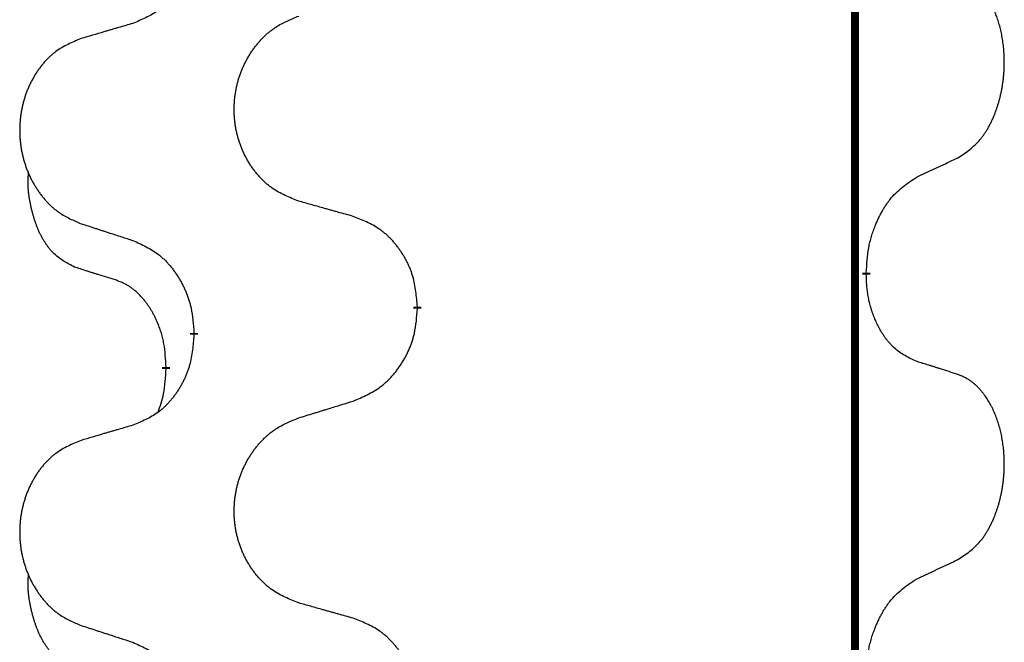
# Model space of a CAD drawing. Units: millimetres. Extents: x -632 to 1148, y -156 to 485.
# Drawn here: x 359 to 367, y 318 to 323 of the extents above; entities that cross this region are included whole.
import ezdxf

# ---------------------------------------------------------------- set-up
doc = ezdxf.new("R2010")
doc.units = ezdxf.units.MM
doc.linetypes.add('SLD_Durchgehend', pattern=[0, 0, 0])

# ---------------------------------------------------------------- blocks, each defined once
blk = doc.blocks.new('HL50WU-0-130', base_point=(258.0247, 164.6336))
at = {"color": 7, "linetype": 'SLD_Durchgehend', "const_width": 0.0625}
for points in [[(365.6922, 400.1624), (365.6922, 236.2624)], [(365.7823, 320.5924), (365.7823, 320.5774)], [(362.2331, 320.3234), (362.2331, 320.3084)], [(360.4663, 320.1015), (360.4663, 320.1165)], [(360.2461, 319.8475), (360.2461, 319.8325)]]:
    blk.add_lwpolyline(points, dxfattribs=at)
at = {"color": 7, "linetype": 'SLD_Durchgehend'}
for points, knots in [([(360.4663, 323.2765), (360.463, 323.2363), (360.4563, 323.1561), (360.4409, 323.0667), (360.4236, 323.0092), (360.4139, 322.9813), (360.403, 322.9539), (360.3909, 322.927), (360.3778, 322.9007), (360.3638, 322.8751), (360.3489, 322.8501), (360.3331, 322.8257), (360.3166, 322.802), (360.2994, 322.7791), (360.2812, 322.7569), (360.2624, 322.7358), (360.243, 322.7157), (360.2229, 322.6968), (360.202, 322.6789), (360.1583, 322.6453), (360.0858, 322.6046), (360.018, 322.5766), (359.984, 322.5626)], [0, 0, 0, 0, 0.1207923, 0.2415845, 0.2711145, 0.3006544, 0.3302167, 0.3597763, 0.388964, 0.418152, 0.4473341, 0.4765167, 0.5051788, 0.5338402, 0.5625129, 0.591185, 0.618755, 0.6463281, 0.6738633, 0.7013854, 0.8115011, 0.9216168, 0.9216168, 0.9216168, 0.9216168]), ([(366.5062, 321.5004), (366.5383, 321.5212), (366.6024, 321.5628), (366.6648, 321.6218), (366.6993, 321.6652), (366.7145, 321.6863), (366.7287, 321.708), (366.7426, 321.7311), (366.7561, 321.7556), (366.7693, 321.7815), (366.7816, 321.8078), (366.7926, 321.8335), (366.8025, 321.8584), (366.8113, 321.8825), (366.8196, 321.9069), (366.8274, 321.932), (366.8347, 321.9578), (366.8415, 321.9844), (366.8476, 322.0111), (366.8532, 322.0385), (366.8581, 322.0666), (366.8624, 322.0953), (366.866, 322.1241), (366.8689, 322.1533), (366.8711, 322.1828), (366.8726, 322.2125), (366.8734, 322.2423), (366.8733, 322.2707), (366.8727, 322.2978), (366.8715, 322.3235), (366.8697, 322.3492), (366.8674, 322.3747), (366.8645, 322.3998), (366.8611, 322.4247), (366.8571, 322.4494), (366.8527, 322.4735), (366.8478, 322.4967), (366.8426, 322.5193), (366.8369, 322.5417), (366.8307, 322.5635), (366.8242, 322.5847), (366.8173, 322.6054), (366.8099, 322.6258), (366.802, 322.6462), (366.7935, 322.6664), (366.7843, 322.6866), (366.7746, 322.7064), (366.7646, 322.7255), (366.7544, 322.7437), (366.7439, 322.761), (366.7329, 322.7781), (366.7201, 322.7966), (366.7053, 322.8165), (366.6881, 322.8374), (366.6699, 322.8574), (366.6514, 322.8757), (366.6327, 322.8922), (366.614, 322.9069), (366.5944, 322.9205), (366.5701, 322.935), (366.5406, 322.949), (366.5177, 322.9582), (366.5062, 322.9628)], [0, 0, 0, 0, 0.114626, 0.229253, 0.255136, 0.281028, 0.306957, 0.332884, 0.361934, 0.390985, 0.420018, 0.449052, 0.474762, 0.500472, 0.526183, 0.551894, 0.5793, 0.606707, 0.634112, 0.661518, 0.690573, 0.719628, 0.748686, 0.777743, 0.807529, 0.837316, 0.867099, 0.896882, 0.922639, 0.948395, 0.974152, 0.999908, 1.024987, 1.050066, 1.075144, 1.100222, 1.123355, 1.146488, 1.16962, 1.192753, 1.214494, 1.236235, 1.257976, 1.279718, 1.301816, 1.323914, 1.34601, 1.368106, 1.38839, 1.408673, 1.42896, 1.449249, 1.476285, 1.503323, 1.530378, 1.557432, 1.581269, 1.605108, 1.628896, 1.652672, 1.68974, 1.726808, 1.726808, 1.726808, 1.726808]), ([(361.2947, 321.1577), (361.2584, 321.1721), (361.1859, 321.201), (361.108, 321.2432), (361.0605, 321.2784), (361.0373, 321.2976), (361.0151, 321.318), (360.9937, 321.3396), (360.9731, 321.3625), (360.9534, 321.3864), (360.9347, 321.4112), (360.9171, 321.4366), (360.9005, 321.4627), (360.885, 321.4894), (360.8705, 321.5167), (360.8571, 321.5446), (360.8446, 321.5732), (360.8333, 321.6023), (360.8232, 321.6318), (360.8142, 321.6617), (360.8064, 321.6918), (360.7998, 321.7221), (360.7944, 321.7527), (360.7902, 321.7835), (360.787, 321.8145), (360.7851, 321.8456), (360.7843, 321.8769), (360.7847, 321.908), (360.7862, 321.9391), (360.7889, 321.97), (360.7927, 322.0009), (360.7977, 322.0315), (360.8038, 322.0617), (360.811, 322.0917), (360.8193, 322.1214), (360.8287, 322.1507), (360.8393, 322.1796), (360.8509, 322.2081), (360.8636, 322.2361), (360.8773, 322.2634), (360.892, 322.2902), (360.9076, 322.3162), (360.9242, 322.3416), (360.9418, 322.3665), (360.9603, 322.3907), (360.9798, 322.4142), (361.0003, 322.4369), (361.0216, 322.4585), (361.0435, 322.4789), (361.0662, 322.4982), (361.0898, 322.5163), (361.1337, 322.5465), (361.2019, 322.5822), (361.2638, 322.6075), (361.2947, 322.6201)], [0, 0, 0, 0, 0.117086, 0.234172, 0.26425, 0.294342, 0.324476, 0.354607, 0.385625, 0.416644, 0.447649, 0.478654, 0.509524, 0.540393, 0.571263, 0.602133, 0.633372, 0.664611, 0.695847, 0.727084, 0.758108, 0.789132, 0.820159, 0.851185, 0.8824, 0.913614, 0.944827, 0.97604, 1.007095, 1.038151, 1.069208, 1.100265, 1.131069, 1.161872, 1.192674, 1.223475, 1.254222, 1.284969, 1.315717, 1.346465, 1.376816, 1.407167, 1.437517, 1.467868, 1.498416, 1.528964, 1.559522, 1.59008, 1.619832, 1.649585, 1.679305, 1.709013, 1.809224, 1.909434, 1.909434, 1.909434, 1.909434]), ([(359.984, 322.5626), (359.9649, 322.557), (359.9267, 322.5458), (359.8836, 322.5332), (359.855, 322.5248), (359.8406, 322.5206), (359.8263, 322.5164), (359.8119, 322.5122), (359.7976, 322.508), (359.7833, 322.5038), (359.7689, 322.4996), (359.7293, 322.4879), (359.6643, 322.4688), (359.6041, 322.451), (359.574, 322.4422)], [0, 0, 0, 0, 0.0597754, 0.1195507, 0.1344951, 0.1494396, 0.164384, 0.1793284, 0.1942733, 0.2092182, 0.2241631, 0.239108, 0.3332541, 0.4274002, 0.4274002, 0.4274002, 0.4274002]), ([(359.574, 322.4422), (359.5394, 322.4277), (359.4702, 322.3987), (359.3961, 322.3565), (359.3512, 322.3214), (359.3291, 322.3021), (359.308, 322.2818), (359.2877, 322.2601), (359.2682, 322.2373), (359.2494, 322.2133), (359.2316, 322.1886), (359.2149, 322.1631), (359.1991, 322.137), (359.1844, 322.1103), (359.1706, 322.0831), (359.1578, 322.0552), (359.146, 322.0266), (359.1353, 321.9975), (359.1256, 321.9679), (359.1171, 321.9381), (359.1097, 321.908), (359.1034, 321.8777), (359.0983, 321.8471), (359.0942, 321.8163), (359.0913, 321.7853), (359.0894, 321.7542), (359.0887, 321.723), (359.089, 321.6918), (359.0905, 321.6607), (359.093, 321.6298), (359.0967, 321.599), (359.1014, 321.5684), (359.1072, 321.5381), (359.114, 321.5082), (359.1219, 321.4785), (359.1309, 321.4492), (359.1409, 321.4203), (359.152, 321.3919), (359.1641, 321.3638), (359.1771, 321.3365), (359.1911, 321.3097), (359.2059, 321.2837), (359.2217, 321.2583), (359.2384, 321.2334), (359.256, 321.2092), (359.2745, 321.1858), (359.294, 321.163), (359.3142, 321.1414), (359.3351, 321.121), (359.3566, 321.1017), (359.3791, 321.0836), (359.4207, 321.0535), (359.4855, 321.0177), (359.5445, 320.9924), (359.574, 320.9797)], [0, 0, 0, 0, 0.112481, 0.224961, 0.254205, 0.283463, 0.312765, 0.342064, 0.372505, 0.402946, 0.433372, 0.463798, 0.494314, 0.52483, 0.555347, 0.585864, 0.616922, 0.647981, 0.679038, 0.710095, 0.741061, 0.772027, 0.802995, 0.833963, 0.865172, 0.896381, 0.927588, 0.958795, 0.989832, 1.020868, 1.051906, 1.082944, 1.113652, 1.144359, 1.175065, 1.20577, 1.236283, 1.266796, 1.29731, 1.327824, 1.357761, 1.387698, 1.417635, 1.447572, 1.477483, 1.507394, 1.537316, 1.567238, 1.596112, 1.624989, 1.653829, 1.682658, 1.778901, 1.875145, 1.875145, 1.875145, 1.875145]), ([(366.1831, 321.3492), (366.2059, 321.3597), (366.2514, 321.3809), (366.3008, 321.4039), (366.3313, 321.4181), (366.3429, 321.4236), (366.3546, 321.4291), (366.3663, 321.4345), (366.3779, 321.44), (366.3896, 321.4455), (366.4013, 321.4509), (366.4246, 321.4619), (366.4596, 321.4784), (366.4907, 321.493), (366.5062, 321.5004)], [0, 0, 0, 0, 0.075268, 0.1505361, 0.163415, 0.176294, 0.1891729, 0.2020518, 0.2149361, 0.2278204, 0.2407047, 0.253589, 0.3051493, 0.3567097, 0.3567097, 0.3567097, 0.3567097]), ([(359.5223, 320.6371), (359.4894, 320.6538), (359.4237, 320.6874), (359.3603, 320.7399), (359.3261, 320.7792), (359.312, 320.7972), (359.2987, 320.8159), (359.2856, 320.8359), (359.2729, 320.8571), (359.2605, 320.8797), (359.249, 320.9027), (359.2385, 320.9254), (359.2291, 320.9478), (359.2205, 320.9697), (359.2125, 320.9919), (359.2049, 321.0149), (359.1976, 321.0386), (359.1908, 321.063), (359.1845, 321.0876), (359.1785, 321.1129), (359.173, 321.1388), (359.168, 321.1654), (359.1636, 321.1922), (359.16, 321.2192), (359.1572, 321.2465), (359.1554, 321.2741), (359.1546, 321.3017), (359.1551, 321.3306), (359.157, 321.3606), (359.1588, 321.3813), (359.1597, 321.3917)], [0, 0, 0, 0, 0.1104767, 0.2209534, 0.2438284, 0.2667114, 0.2896326, 0.3125527, 0.3382849, 0.3640175, 0.389731, 0.4154442, 0.4390192, 0.4625939, 0.4861716, 0.5097495, 0.5351329, 0.5605162, 0.5859001, 0.6112844, 0.6383739, 0.665463, 0.6925584, 0.7196538, 0.7472958, 0.7749392, 0.8025614, 0.830178, 0.8614107, 0.8926434, 0.8926434, 0.8926434, 0.8926434]), ([(365.7823, 320.5924), (365.7843, 320.6254), (365.7883, 320.6913), (365.7968, 320.7647), (365.8061, 320.8122), (365.8112, 320.8347), (365.817, 320.857), (365.8232, 320.8788), (365.8298, 320.9001), (365.8369, 320.9207), (365.8444, 320.9413), (365.8535, 320.9646), (365.8644, 320.9908), (365.8774, 321.0195), (365.8913, 321.0478), (365.9057, 321.0746), (365.9203, 321.0999), (365.9353, 321.1238), (365.9513, 321.147), (365.9909, 321.1992), (366.0653, 321.2722), (366.1439, 321.3235), (366.1831, 321.3492)], [0, 0, 0, 0, 0.0991279, 0.1982558, 0.2212992, 0.2443459, 0.2673984, 0.2904499, 0.3123028, 0.3341557, 0.3560082, 0.3778615, 0.4093786, 0.4408961, 0.4724293, 0.503962, 0.5321252, 0.5602895, 0.5884188, 0.6165402, 0.7571053, 0.8976704, 0.8976704, 0.8976704, 0.8976704]), ([(361.726, 321.0372), (361.7058, 321.0428), (361.6656, 321.054), (361.6204, 321.0666), (361.5902, 321.075), (361.5751, 321.0792), (361.56, 321.0834), (361.545, 321.0876), (361.5299, 321.0918), (361.5148, 321.0961), (361.4997, 321.1003), (361.458, 321.1119), (361.3897, 321.1311), (361.3263, 321.1488), (361.2947, 321.1577)], [0, 0, 0, 0, 0.0626283, 0.1252565, 0.140914, 0.1565714, 0.1722289, 0.1878864, 0.2035442, 0.219202, 0.2348598, 0.2505176, 0.3491531, 0.4477886, 0.4477886, 0.4477886, 0.4477886]), ([(362.2331, 320.3234), (362.2297, 320.3635), (362.2227, 320.4438), (362.2064, 320.5333), (362.1883, 320.5907), (362.178, 320.6186), (362.1665, 320.646), (362.1538, 320.6729), (362.1401, 320.6992), (362.1253, 320.7248), (362.1096, 320.7498), (362.093, 320.7742), (362.0757, 320.7979), (362.0575, 320.8208), (362.0385, 320.843), (362.0187, 320.8641), (361.9982, 320.8842), (361.9771, 320.9032), (361.9551, 320.921), (361.9089, 320.9547), (361.8327, 320.9953), (361.7615, 321.0232), (361.726, 321.0372)], [0, 0, 0, 0, 0.1209346, 0.2418691, 0.2715902, 0.3013222, 0.3310797, 0.3608342, 0.3904011, 0.4199685, 0.4495293, 0.4790908, 0.5083301, 0.5375686, 0.5668172, 0.5960652, 0.6244344, 0.6528069, 0.6811435, 0.7094671, 0.8241186, 0.93877, 0.93877, 0.93877, 0.93877]), ([(359.574, 320.9797), (359.593, 320.9736), (359.631, 320.9613), (359.6737, 320.9474), (359.7022, 320.9382), (359.7165, 320.9336), (359.7307, 320.929), (359.745, 320.9243), (359.7592, 320.9197), (359.7735, 320.9151), (359.7877, 320.9105), (359.8276, 320.8976), (359.893, 320.8764), (359.9537, 320.8567), (359.984, 320.8468)], [0, 0, 0, 0, 0.0599168, 0.1198336, 0.1348129, 0.1497923, 0.1647716, 0.179751, 0.1947305, 0.2097099, 0.2246894, 0.2396689, 0.3353723, 0.4310757, 0.4310757, 0.4310757, 0.4310757]), ([(359.984, 320.8468), (360.0193, 320.8309), (360.0899, 320.7991), (360.1651, 320.7534), (360.2105, 320.716), (360.2327, 320.6956), (360.2539, 320.674), (360.2743, 320.6512), (360.2939, 320.6272), (360.3128, 320.602), (360.3306, 320.576), (360.3474, 320.5494), (360.3634, 320.522), (360.3783, 320.494), (360.3922, 320.4655), (360.4049, 320.4363), (360.4165, 320.4065), (360.4269, 320.3761), (360.4359, 320.3453), (360.4487, 320.2922), (360.4594, 320.2157), (360.464, 320.1496), (360.4663, 320.1165)], [0, 0, 0, 0, 0.1161018, 0.2322037, 0.2623496, 0.2925108, 0.3227169, 0.3529195, 0.3843764, 0.415834, 0.4472779, 0.4787225, 0.5104414, 0.5421594, 0.5738837, 0.6056077, 0.6377093, 0.6698134, 0.7018938, 0.7339652, 0.8335001, 0.9330351, 0.9330351, 0.9330351, 0.9330351]), ([(359.8453, 320.5349), (359.8223, 320.5419), (359.7761, 320.5561), (359.7261, 320.5716), (359.6953, 320.5812), (359.6838, 320.5849), (359.6722, 320.5885), (359.6607, 320.5922), (359.6491, 320.5959), (359.6376, 320.5996), (359.6261, 320.6033), (359.603, 320.6107), (359.5684, 320.622), (359.5376, 320.632), (359.5223, 320.6371)], [0, 0, 0, 0, 0.072467, 0.1449339, 0.1570396, 0.1691453, 0.181251, 0.1933566, 0.2054742, 0.2175917, 0.2297093, 0.2418268, 0.2903502, 0.3388736, 0.3388736, 0.3388736, 0.3388736]), ([(366.1831, 319.89), (366.1511, 319.9046), (366.0871, 319.9339), (366.0225, 319.9792), (365.9858, 320.0143), (365.9696, 320.0314), (365.9543, 320.0493), (365.9392, 320.0686), (365.9242, 320.0893), (365.9096, 320.1114), (365.8959, 320.1341), (365.8837, 320.1558), (365.873, 320.1766), (365.8635, 320.1962), (365.8545, 320.2162), (365.8458, 320.2369), (365.8375, 320.2583), (365.8296, 320.2806), (365.8223, 320.3031), (365.816, 320.3249), (365.8104, 320.3458), (365.8055, 320.3659), (365.8011, 320.3861), (365.7971, 320.4067), (365.7935, 320.4277), (365.7904, 320.449), (365.7879, 320.4704), (365.7853, 320.4989), (365.7834, 320.5346), (365.7827, 320.5631), (365.7823, 320.5774)], [0, 0, 0, 0, 0.1054562, 0.2109123, 0.2344291, 0.2579548, 0.2815165, 0.3050767, 0.3315574, 0.3580389, 0.3845049, 0.4109705, 0.4328054, 0.4546397, 0.4764736, 0.4983077, 0.5219471, 0.5455868, 0.5692264, 0.5928659, 0.6135516, 0.634237, 0.6549231, 0.6756092, 0.6971494, 0.71869, 0.740226, 0.7617607, 0.804578, 0.8473954, 0.8473954, 0.8473954, 0.8473954]), ([(360.2461, 319.8475), (360.2444, 319.8781), (360.2409, 319.9395), (360.2333, 320.0078), (360.2247, 320.0521), (360.22, 320.0731), (360.2147, 320.094), (360.2089, 320.1143), (360.2027, 320.134), (360.1961, 320.1532), (360.189, 320.1722), (360.1808, 320.193), (360.1711, 320.2153), (360.1599, 320.2393), (360.1479, 320.2628), (360.1355, 320.2851), (360.1227, 320.3063), (360.1098, 320.3263), (360.0961, 320.3459), (360.0804, 320.3667), (360.0625, 320.3886), (360.042, 320.4112), (360.0203, 320.4327), (359.9982, 320.4521), (359.976, 320.4695), (359.9538, 320.4848), (359.9306, 320.4987), (359.9049, 320.5119), (359.8763, 320.5237), (359.8557, 320.5312), (359.8453, 320.5349)], [0, 0, 0, 0, 0.0921911, 0.1843821, 0.20591, 0.2274409, 0.2489766, 0.2705115, 0.2907895, 0.3110675, 0.3313472, 0.3516275, 0.3780441, 0.4044611, 0.4308749, 0.4572883, 0.4811357, 0.5049824, 0.5288358, 0.5526907, 0.5831984, 0.6137075, 0.6442319, 0.6747535, 0.7017613, 0.7287719, 0.7557302, 0.7826753, 0.8155538, 0.8484323, 0.8484323, 0.8484323, 0.8484323]), ([(361.726, 319.578), (361.7629, 319.5939), (361.8369, 319.6256), (361.9161, 319.6712), (361.9641, 319.7087), (361.9874, 319.7291), (362.0097, 319.7507), (362.0312, 319.7735), (362.0518, 319.7976), (362.0716, 319.8228), (362.0904, 319.8487), (362.1081, 319.8754), (362.1249, 319.9027), (362.1406, 319.9307), (362.1552, 319.9593), (362.1686, 319.9885), (362.1808, 320.0183), (362.1917, 320.0486), (362.2012, 320.0795), (362.2147, 320.1325), (362.226, 320.209), (362.2307, 320.2753), (362.2331, 320.3084)], [0, 0, 0, 0, 0.1207225, 0.241445, 0.272411, 0.3033922, 0.334416, 0.3654362, 0.3974567, 0.4294779, 0.4614868, 0.4934965, 0.5255609, 0.5576245, 0.5896947, 0.6217645, 0.6540243, 0.6862868, 0.7185226, 0.7507482, 0.8503626, 0.9499769, 0.9499769, 0.9499769, 0.9499769]), ([(360.4663, 320.1015), (360.463, 320.0613), (360.4563, 319.9811), (360.4409, 319.8917), (360.4236, 319.8342), (360.4139, 319.8063), (360.403, 319.7789), (360.3909, 319.752), (360.3778, 319.7257), (360.3638, 319.7001), (360.3489, 319.6751), (360.3331, 319.6507), (360.3166, 319.627), (360.2994, 319.6041), (360.2812, 319.5819), (360.2624, 319.5608), (360.243, 319.5407), (360.2229, 319.5218), (360.202, 319.5039), (360.1583, 319.4703), (360.0858, 319.4296), (360.018, 319.4016), (359.984, 319.3876)], [0, 0, 0, 0, 0.1207923, 0.2415845, 0.2711145, 0.3006544, 0.3302167, 0.3597763, 0.388964, 0.418152, 0.4473341, 0.4765167, 0.5051788, 0.5338402, 0.5625129, 0.591185, 0.618755, 0.6463281, 0.6738633, 0.7013854, 0.8115011, 0.9216168, 0.9216168, 0.9216168, 0.9216168]), ([(366.5062, 319.7878), (366.4832, 319.7953), (366.4371, 319.8103), (366.3871, 319.8264), (366.3564, 319.8363), (366.3448, 319.8399), (366.3333, 319.8436), (366.3217, 319.8472), (366.3102, 319.8508), (366.2986, 319.8544), (366.2871, 319.858), (366.264, 319.8652), (366.2294, 319.8759), (366.1985, 319.8853), (366.1831, 319.89)], [0, 0, 0, 0, 0.0726997, 0.1453994, 0.1575073, 0.1696152, 0.1817231, 0.193831, 0.205927, 0.2180229, 0.2301189, 0.2422149, 0.2905443, 0.3388737, 0.3388737, 0.3388737, 0.3388737]), ([(360.1825, 319.49), (360.191, 319.5137), (360.2081, 319.5612), (360.2303, 319.642), (360.241, 319.7331), (360.2444, 319.7993), (360.2461, 319.8325)], [0, 0, 0, 0, 0.0756193, 0.1512387, 0.250723, 0.3502073, 0.3502073, 0.3502073, 0.3502073]), ([(366.5062, 318.3254), (366.5383, 318.3462), (366.6024, 318.3878), (366.6648, 318.4468), (366.6993, 318.4902), (366.7145, 318.5113), (366.7287, 318.533), (366.7426, 318.5561), (366.7561, 318.5806), (366.7693, 318.6065), (366.7816, 318.6328), (366.7926, 318.6585), (366.8025, 318.6834), (366.8113, 318.7075), (366.8196, 318.7319), (366.8274, 318.757), (366.8347, 318.7828), (366.8415, 318.8094), (366.8476, 318.8361), (366.8532, 318.8635), (366.8581, 318.8916), (366.8624, 318.9203), (366.866, 318.9491), (366.8689, 318.9783), (366.8711, 319.0078), (366.8726, 319.0375), (366.8734, 319.0673), (366.8733, 319.0957), (366.8727, 319.1228), (366.8715, 319.1485), (366.8697, 319.1742), (366.8674, 319.1997), (366.8645, 319.2248), (366.8611, 319.2497), (366.8571, 319.2744), (366.8527, 319.2985), (366.8478, 319.3217), (366.8426, 319.3443), (366.8369, 319.3667), (366.8307, 319.3885), (366.8242, 319.4097), (366.8173, 319.4304), (366.8099, 319.4508), (366.802, 319.4712), (366.7935, 319.4914), (366.7843, 319.5116), (366.7746, 319.5314), (366.7646, 319.5505), (366.7544, 319.5687), (366.7439, 319.586), (366.7329, 319.6031), (366.7201, 319.6216), (366.7053, 319.6415), (366.6881, 319.6624), (366.6699, 319.6824), (366.6514, 319.7007), (366.6327, 319.7172), (366.614, 319.7319), (366.5944, 319.7455), (366.5701, 319.76), (366.5406, 319.774), (366.5177, 319.7832), (366.5062, 319.7878)], [0, 0, 0, 0, 0.114626, 0.229253, 0.255136, 0.281028, 0.306957, 0.332884, 0.361934, 0.390985, 0.420018, 0.449052, 0.474762, 0.500472, 0.526183, 0.551894, 0.5793, 0.606707, 0.634112, 0.661518, 0.690573, 0.719628, 0.748686, 0.777743, 0.807529, 0.837316, 0.867099, 0.896882, 0.922639, 0.948395, 0.974152, 0.999908, 1.024987, 1.050066, 1.075144, 1.100222, 1.123355, 1.146488, 1.16962, 1.192753, 1.214494, 1.236235, 1.257976, 1.279718, 1.301816, 1.323914, 1.34601, 1.368106, 1.38839, 1.408673, 1.42896, 1.449249, 1.476285, 1.503323, 1.530378, 1.557432, 1.581269, 1.605108, 1.628896, 1.652672, 1.68974, 1.726808, 1.726808, 1.726808, 1.726808]), ([(361.2947, 319.4451), (361.3147, 319.4512), (361.3546, 319.4636), (361.3996, 319.4774), (361.4296, 319.4866), (361.4446, 319.4912), (361.4595, 319.4959), (361.4745, 319.5005), (361.4895, 319.5051), (361.5045, 319.5097), (361.5195, 319.5143), (361.5614, 319.5273), (361.6302, 319.5485), (361.694, 319.5682), (361.726, 319.578)], [0, 0, 0, 0, 0.062728, 0.1254559, 0.141138, 0.1568202, 0.1725023, 0.1881844, 0.2038666, 0.2195488, 0.235231, 0.2509132, 0.3511056, 0.4512981, 0.4512981, 0.4512981, 0.4512981]), ([(361.2947, 317.9827), (361.2584, 317.9971), (361.1859, 318.026), (361.108, 318.0682), (361.0605, 318.1034), (361.0373, 318.1226), (361.0151, 318.143), (360.9937, 318.1646), (360.9731, 318.1875), (360.9534, 318.2114), (360.9347, 318.2362), (360.9171, 318.2616), (360.9005, 318.2877), (360.885, 318.3144), (360.8705, 318.3417), (360.8571, 318.3696), (360.8446, 318.3982), (360.8333, 318.4273), (360.8232, 318.4568), (360.8142, 318.4867), (360.8064, 318.5168), (360.7998, 318.5471), (360.7944, 318.5777), (360.7902, 318.6085), (360.787, 318.6395), (360.7851, 318.6706), (360.7843, 318.7019), (360.7847, 318.733), (360.7862, 318.7641), (360.7889, 318.795), (360.7927, 318.8259), (360.7977, 318.8565), (360.8038, 318.8867), (360.811, 318.9167), (360.8193, 318.9464), (360.8287, 318.9757), (360.8393, 319.0046), (360.8509, 319.0331), (360.8636, 319.0611), (360.8773, 319.0884), (360.892, 319.1152), (360.9076, 319.1412), (360.9242, 319.1666), (360.9418, 319.1915), (360.9603, 319.2157), (360.9798, 319.2392), (361.0003, 319.2619), (361.0216, 319.2835), (361.0435, 319.3039), (361.0662, 319.3232), (361.0898, 319.3413), (361.1337, 319.3715), (361.2019, 319.4072), (361.2638, 319.4325), (361.2947, 319.4451)], [0, 0, 0, 0, 0.117086, 0.234172, 0.26425, 0.294342, 0.324476, 0.354607, 0.385625, 0.416644, 0.447649, 0.478654, 0.509524, 0.540393, 0.571263, 0.602133, 0.633372, 0.664611, 0.695847, 0.727084, 0.758108, 0.789132, 0.820159, 0.851185, 0.8824, 0.913614, 0.944827, 0.97604, 1.007095, 1.038151, 1.069208, 1.100265, 1.131069, 1.161872, 1.192674, 1.223475, 1.254222, 1.284969, 1.315717, 1.346465, 1.376816, 1.407167, 1.437517, 1.467868, 1.498416, 1.528964, 1.559522, 1.59008, 1.619832, 1.649585, 1.679305, 1.709013, 1.809224, 1.909434, 1.909434, 1.909434, 1.909434]), ([(359.984, 319.3876), (359.9649, 319.382), (359.9267, 319.3708), (359.8836, 319.3582), (359.855, 319.3498), (359.8406, 319.3456), (359.8263, 319.3414), (359.8119, 319.3372), (359.7976, 319.333), (359.7833, 319.3288), (359.7689, 319.3246), (359.7293, 319.3129), (359.6643, 319.2938), (359.6041, 319.276), (359.574, 319.2672)], [0, 0, 0, 0, 0.0597754, 0.1195507, 0.1344951, 0.1494396, 0.164384, 0.1793284, 0.1942733, 0.2092182, 0.2241631, 0.239108, 0.3332541, 0.4274002, 0.4274002, 0.4274002, 0.4274002]), ([(359.574, 319.2672), (359.5394, 319.2527), (359.4702, 319.2237), (359.3961, 319.1815), (359.3512, 319.1464), (359.3291, 319.1271), (359.308, 319.1068), (359.2877, 319.0851), (359.2682, 319.0623), (359.2494, 319.0383), (359.2316, 319.0136), (359.2149, 318.9881), (359.1991, 318.962), (359.1844, 318.9353), (359.1706, 318.9081), (359.1578, 318.8802), (359.146, 318.8516), (359.1353, 318.8225), (359.1256, 318.7929), (359.1171, 318.7631), (359.1097, 318.733), (359.1034, 318.7027), (359.0983, 318.6721), (359.0942, 318.6413), (359.0913, 318.6103), (359.0894, 318.5792), (359.0887, 318.548), (359.089, 318.5168), (359.0905, 318.4857), (359.093, 318.4548), (359.0967, 318.424), (359.1014, 318.3934), (359.1072, 318.3631), (359.114, 318.3332), (359.1219, 318.3035), (359.1309, 318.2742), (359.1409, 318.2453), (359.152, 318.2169), (359.1641, 318.1888), (359.1771, 318.1615), (359.1911, 318.1347), (359.2059, 318.1087), (359.2217, 318.0833), (359.2384, 318.0584), (359.256, 318.0342), (359.2745, 318.0108), (359.294, 317.988), (359.3142, 317.9664), (359.3351, 317.946), (359.3566, 317.9267), (359.3791, 317.9086), (359.4207, 317.8785), (359.4855, 317.8427), (359.5445, 317.8174), (359.574, 317.8047)], [0, 0, 0, 0, 0.112481, 0.224961, 0.254205, 0.283463, 0.312765, 0.342064, 0.372505, 0.402946, 0.433372, 0.463798, 0.494314, 0.52483, 0.555347, 0.585864, 0.616922, 0.647981, 0.679038, 0.710095, 0.741061, 0.772027, 0.802995, 0.833963, 0.865172, 0.896381, 0.927588, 0.958795, 0.989832, 1.020868, 1.051906, 1.082944, 1.113652, 1.144359, 1.175065, 1.20577, 1.236283, 1.266796, 1.29731, 1.327824, 1.357761, 1.387698, 1.417635, 1.447572, 1.477483, 1.507394, 1.537316, 1.567238, 1.596112, 1.624989, 1.653829, 1.682658, 1.778901, 1.875145, 1.875145, 1.875145, 1.875145]), ([(366.1831, 318.1742), (366.2059, 318.1847), (366.2514, 318.2059), (366.3008, 318.2289), (366.3313, 318.2431), (366.3429, 318.2486), (366.3546, 318.2541), (366.3663, 318.2595), (366.3779, 318.265), (366.3896, 318.2705), (366.4013, 318.2759), (366.4246, 318.2869), (366.4596, 318.3034), (366.4907, 318.318), (366.5062, 318.3254)], [0, 0, 0, 0, 0.075268, 0.1505361, 0.163415, 0.176294, 0.1891729, 0.2020518, 0.2149361, 0.2278204, 0.2407047, 0.253589, 0.3051493, 0.3567097, 0.3567097, 0.3567097, 0.3567097]), ([(359.5223, 317.4621), (359.4894, 317.4788), (359.4237, 317.5124), (359.3603, 317.5649), (359.3261, 317.6042), (359.312, 317.6222), (359.2987, 317.6409), (359.2856, 317.6609), (359.2729, 317.6821), (359.2605, 317.7047), (359.249, 317.7277), (359.2385, 317.7504), (359.2291, 317.7728), (359.2205, 317.7947), (359.2125, 317.8169), (359.2049, 317.8399), (359.1976, 317.8636), (359.1908, 317.888), (359.1845, 317.9126), (359.1785, 317.9379), (359.173, 317.9638), (359.168, 317.9904), (359.1636, 318.0172), (359.16, 318.0442), (359.1572, 318.0715), (359.1554, 318.0991), (359.1546, 318.1267), (359.1551, 318.1556), (359.157, 318.1856), (359.1588, 318.2063), (359.1597, 318.2167)], [0, 0, 0, 0, 0.1104767, 0.2209534, 0.2438284, 0.2667114, 0.2896326, 0.3125527, 0.3382849, 0.3640175, 0.389731, 0.4154442, 0.4390192, 0.4625939, 0.4861716, 0.5097495, 0.5351329, 0.5605162, 0.5859001, 0.6112844, 0.6383739, 0.665463, 0.6925584, 0.7196538, 0.7472958, 0.7749392, 0.8025614, 0.830178, 0.8614107, 0.8926434, 0.8926434, 0.8926434, 0.8926434]), ([(365.7823, 317.4174), (365.7843, 317.4504), (365.7883, 317.5163), (365.7968, 317.5897), (365.8061, 317.6372), (365.8112, 317.6597), (365.817, 317.682), (365.8232, 317.7038), (365.8298, 317.7251), (365.8369, 317.7457), (365.8444, 317.7663), (365.8535, 317.7896), (365.8644, 317.8158), (365.8774, 317.8445), (365.8913, 317.8728), (365.9057, 317.8996), (365.9203, 317.9249), (365.9353, 317.9488), (365.9513, 317.972), (365.9909, 318.0242), (366.0653, 318.0972), (366.1439, 318.1485), (366.1831, 318.1742)], [0, 0, 0, 0, 0.0991279, 0.1982558, 0.2212992, 0.2443459, 0.2673984, 0.2904499, 0.3123028, 0.3341557, 0.3560082, 0.3778615, 0.4093786, 0.4408961, 0.4724293, 0.503962, 0.5321252, 0.5602895, 0.5884188, 0.6165402, 0.7571053, 0.8976704, 0.8976704, 0.8976704, 0.8976704]), ([(361.726, 317.8622), (361.7058, 317.8678), (361.6656, 317.879), (361.6204, 317.8916), (361.5902, 317.9), (361.5751, 317.9042), (361.56, 317.9084), (361.545, 317.9126), (361.5299, 317.9168), (361.5148, 317.9211), (361.4997, 317.9253), (361.458, 317.9369), (361.3897, 317.9561), (361.3263, 317.9738), (361.2947, 317.9827)], [0, 0, 0, 0, 0.0626283, 0.1252565, 0.140914, 0.1565714, 0.1722289, 0.1878864, 0.2035442, 0.219202, 0.2348598, 0.2505176, 0.3491531, 0.4477886, 0.4477886, 0.4477886, 0.4477886]), ([(362.2331, 317.1484), (362.2297, 317.1885), (362.2227, 317.2688), (362.2064, 317.3583), (362.1883, 317.4157), (362.178, 317.4436), (362.1665, 317.471), (362.1538, 317.4979), (362.1401, 317.5242), (362.1253, 317.5498), (362.1096, 317.5748), (362.093, 317.5992), (362.0757, 317.6229), (362.0575, 317.6458), (362.0385, 317.668), (362.0187, 317.6891), (361.9982, 317.7092), (361.9771, 317.7282), (361.9551, 317.746), (361.9089, 317.7797), (361.8327, 317.8203), (361.7615, 317.8482), (361.726, 317.8622)], [0, 0, 0, 0, 0.1209346, 0.2418691, 0.2715902, 0.3013222, 0.3310797, 0.3608342, 0.3904011, 0.4199685, 0.4495293, 0.4790908, 0.5083301, 0.5375686, 0.5668172, 0.5960652, 0.6244344, 0.6528069, 0.6811435, 0.7094671, 0.8241186, 0.93877, 0.93877, 0.93877, 0.93877]), ([(359.574, 317.8047), (359.593, 317.7986), (359.631, 317.7863), (359.6737, 317.7724), (359.7022, 317.7632), (359.7165, 317.7586), (359.7307, 317.754), (359.745, 317.7493), (359.7592, 317.7447), (359.7735, 317.7401), (359.7877, 317.7355), (359.8276, 317.7226), (359.893, 317.7014), (359.9537, 317.6817), (359.984, 317.6718)], [0, 0, 0, 0, 0.0599168, 0.1198336, 0.1348129, 0.1497923, 0.1647716, 0.179751, 0.1947305, 0.2097099, 0.2246894, 0.2396689, 0.3353723, 0.4310757, 0.4310757, 0.4310757, 0.4310757]), ([(359.984, 317.6718), (360.0193, 317.6559), (360.0899, 317.6241), (360.1651, 317.5784), (360.2105, 317.541), (360.2327, 317.5206), (360.2539, 317.499), (360.2743, 317.4762), (360.2939, 317.4522), (360.3128, 317.427), (360.3306, 317.401), (360.3474, 317.3744), (360.3634, 317.347), (360.3783, 317.319), (360.3922, 317.2905), (360.4049, 317.2613), (360.4165, 317.2315), (360.4269, 317.2011), (360.4359, 317.1703), (360.4487, 317.1172), (360.4594, 317.0407), (360.464, 316.9746), (360.4663, 316.9415)], [0, 0, 0, 0, 0.1161018, 0.2322037, 0.2623496, 0.2925108, 0.3227169, 0.3529195, 0.3843764, 0.415834, 0.4472779, 0.4787225, 0.5104414, 0.5421594, 0.5738837, 0.6056077, 0.6377093, 0.6698134, 0.7018938, 0.7339652, 0.8335001, 0.9330351, 0.9330351, 0.9330351, 0.9330351])]:
    blk.add_open_spline(points, degree=3, knots=knots, dxfattribs=at)

msp = doc.modelspace()

# ---------------------------------------------------------------- block references
msp.add_blockref('HL50WU-0-130', (258.0247, 164.6336))

doc.saveas('drawing.dxf')
